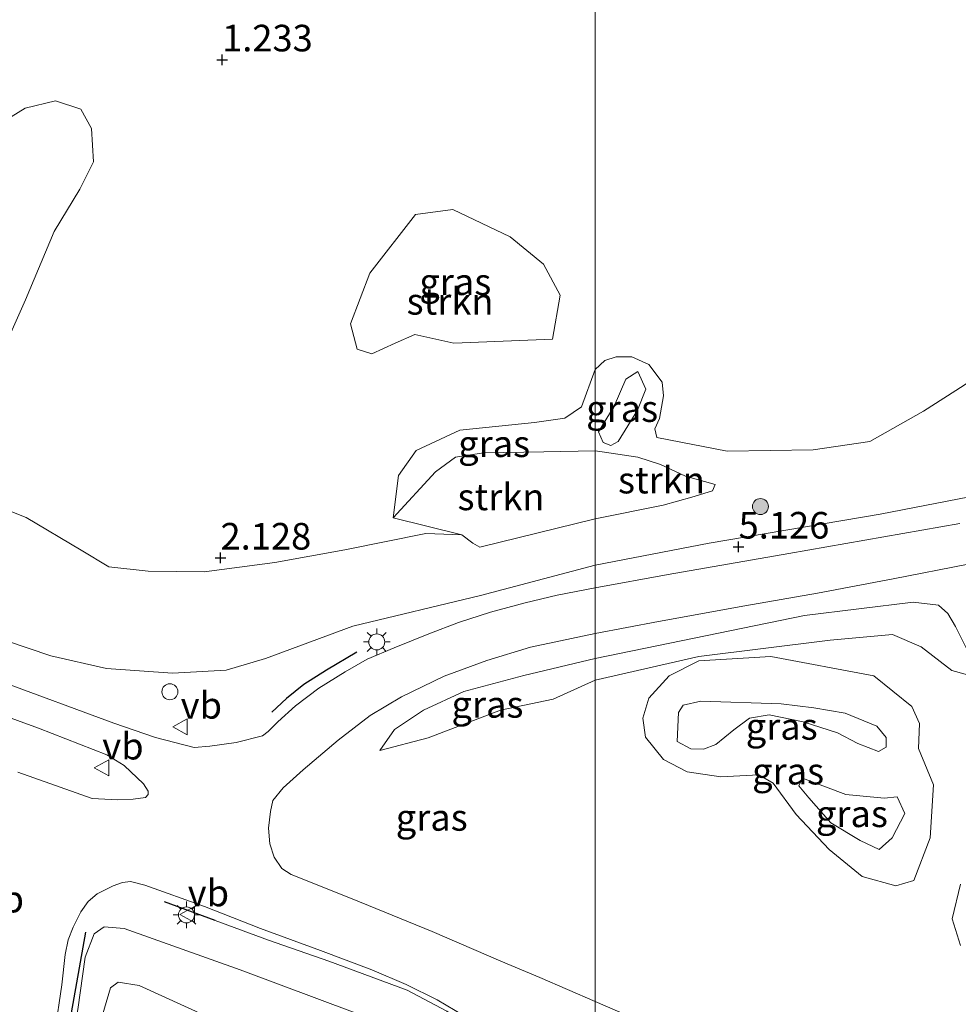
# Model space of a CAD drawing. Units: metres. Extents: x 114069 to 119781, y 557289 to 562500.
# Drawn here: x 114370 to 114458, y 557686 to 557779 of the extents above; entities that cross this region are included whole.
import ezdxf
from ezdxf.enums import TextEntityAlignment as Align

# ---------------------------------------------------------------- set-up
doc = ezdxf.new("R2010")
doc.units = ezdxf.units.M
doc.linetypes.add('IE-TERREINAFSCHEIDING', pattern=[10, 8, -2])
doc.layers.get('0').update_dxf_attribs({"lineweight": 25})
for name, color, linetype, lineweight in [('B-ME-GR-BOOM-S-B1', 93, 'Continuous', 18), ('B-ME-GR-STRUIKEN-GV-B6', 93, 'Continuous', 18), ('B-ME-GW-KRUINLIJN-L-B1', 93, 'Continuous', 18), ('B-ME-GW-TEENLIJN-L-B1', 93, 'Continuous', 18), ('B-ME-IE-GRASLAND-GV-B6', 93, 'Continuous', 18), ('B-ME-IE-HULPGEOMETRIE-L-B1', 53, 'Continuous', 18), ('B-ME-IE-INRICHTINGSELEMENT-S-B1', 253, 'Continuous', 18), ('B-ME-IE-MEUBILAIR_WEGMEUBILAIR-LICHTMAST-S-B1', 8, 'Continuous', 18), ('B-ME-IE-TERREINAFSCHEIDING-RASTERHEKWERK-L-B1', 8, 'IE-TERREINAFSCHEIDING', 18), ('B-ME-VH-VERH_SOORT-BITUMEN-GV-B6', 8, 'IE-TERREINAFSCHEIDING-NATUURLIJK-HOUTWAL', 18), ('B-ME-VW-MEUBILAIR_WEGMEUBILAIR-VERKEERSBORD-S-B1', 8, 'Continuous', 18)]:
    doc.layers.add(name, color=color, linetype=linetype, lineweight=lineweight)
doc.layers.add('B-ME-GW-HOOGTEPUNT-S-B1', color=10, linetype='Continuous')
doc.layers.add('B-ME-IE-TERREINAFSCHEIDING-SCHRIKHEK-L-B1', color=10, linetype='Continuous')
doc.styles.add('NLCS-ISO', font='NLCS-ISO.TTF')
doc.linetypes.add('IE-TERREINAFSCHEIDING-NATUURLIJK-HOUTWAL', pattern='A,7,-1.5,[67,NLCS.SHX,S=0.75,R=45,X=0,Y=0],-1.5,7,-1.5,[70,NLCS.SHX,S=0.75,R=0,X=0,Y=0],-1.5', length=20)

# ---------------------------------------------------------------- blocks, each defined once
blk = doc.blocks.new('hoogtepunt')
for p, q in [((-0.5, 0), (0.5, 0)), ((0, 0.5), (0, -0.5))]:
    blk.add_line(p, q)
blk = doc.blocks.new('boom')
h = blk.add_hatch(color=256)
edge = h.paths.add_edge_path()
edge.add_arc((0, 0), 0.75, 0, 360)
blk.add_circle((0, 0), 0.75)
blk = doc.blocks.new('dtb')
blk.add_circle((0, 0), 0.75)
blk = doc.blocks.new('lantaarnpaal')
for p, q in [((0, 0.75), (0, 1.25)), ((-0.75, 0), (-1.25, 0)), ((-0.884, 0.884), (-0.53, 0.53)), ((0.53, 0.53), (0.884, 0.884)), ((0.75, 0), (1.25, 0)), ((-0.53, -0.53), (-0.884, -0.884)), ((0, -0.75), (0, -1.25)), ((0.53, -0.53), (0.884, -0.884))]:
    blk.add_line(p, q)
blk.add_circle((0, 0), 0.75)
blk = doc.blocks.new('verkeersbord')
for p, q in [((0, 0.75), (-0.75, -0.625)), ((0.75, -0.625), (0, 0.75)), ((-0.75, -0.625), (0.75, -0.625))]:
    blk.add_line(p, q)

msp = doc.modelspace()

# ---------------------------------------------------------------- linework, layer by layer
at = {"layer": 'B-ME-GR-STRUIKEN-GV-B6'}
for points in [[(114420.28, 557748.865, 1.771), (114411.025, 557748.486, 1.615), (114407.359, 557749.307, 1.606), (114405.527, 557748.479, 1.679), (114403.329, 557747.469, 1.78), (114401.954, 557747.925, 1.688), (114401.309, 557750.307, 1.624), (114403.136, 557755.074, 1.542), (114407.436, 557760.578, 1.349), (114410.917, 557761.041, 1.432), (114416.328, 557758.482, 1.478), (114419.447, 557755.92, 1.505), (114421.008, 557752.99, 1.533), (114420.28, 557748.865, 1.771)], [(114424.289, 557731.984, 3.25), (114413.459, 557729.308, 3.408), (114412.817, 557729.674, 3.383), (114411.762, 557730.474, 3.247), (114405.328, 557732.066, 2.495), (114409.309, 557736.379, 2.678), (114411.186, 557737.756, 2.77), (114413.797, 557738.171, 2.779), (114419.478, 557738.27, 2.903), (114424.289, 557738.368, 2.82), (114424.289, 557731.984, 3.25)], [(114435.568, 557735.212, 3.007), (114435.314, 557734.619, 3.05), (114433.386, 557734.027, 3.099), (114430.673, 557733.265, 3.182), (114424.289, 557731.984, 3.25), (114424.289, 557738.368, 2.82), (114425.167, 557738.246, 2.831), (114428.303, 557737.779, 2.828), (114430.442, 557737.079, 2.825), (114432.793, 557735.976, 2.788), (114435.568, 557735.212, 3.007)]]:
    msp.add_polyline3d(points, dxfattribs=at)
at = {"layer": 'B-ME-GW-KRUINLIJN-L-B1'}
for points in [[(114240.228, 557782.498, 5.743), (114250.478, 557775.157, 5.766), (114259.284, 557768.662, 5.72), (114270.909, 557761.254, 5.794), (114282.258, 557754.9, 5.782), (114289.755, 557750.648, 5.801), (114295.692, 557747.953, 5.775), (114307.038, 557743.431, 5.67), (114319.393, 557738.888, 5.803), (114332.756, 557733.888, 5.812), (114347.15, 557728.751, 5.723), (114359.825, 557723.819, 5.819), (114366.954, 557721.193, 5.737), (114373.165, 557719.117, 5.682), (114378.413, 557717.909, 5.773), (114384.599, 557717.482, 5.808), (114389.639, 557717.763, 5.778), (114393.326, 557718.845, 5.817), (114401.547, 557721.902, 5.821), (114413.525, 557724.758, 5.757), (114424.289, 557727.611, 5.49)], [(114424.289, 557727.611, 5.49), (114435.015, 557729.683, 5.106), (114451.054, 557732.43, 4.598), (114459.465, 557734.058, 4.223), (114461.923, 557734.481, 4.164), (114464.508, 557735.264, 4.115), (114465.97, 557736.153, 4.186), (114466.755, 557737.763, 4.223), (114467.158, 557740.263, 4.256), (114467.816, 557741.682, 4.287), (114468.43, 557742.063, 4.256), (114470.189, 557742.104, 4.284), (114472.582, 557741.256, 4.213), (114473.557, 557740.345, 4.201), (114475.844, 557738.691, 3.912), (114477.623, 557738.224, 3.779), (114485.102, 557739.005, 3.392), (114496.607, 557740.78, 3.062), (114509.108, 557743.127, 2.558), (114522.011, 557745.536, 2.139), (114527.774, 557746.975, 1.967)], [(114424.617, 557740.153, 2.65), (114426.08, 557742.568, 2.493), (114427.183, 557745.109, 2.481), (114428.306, 557745.808, 2.431), (114429.047, 557744.155, 2.474), (114428.262, 557742.185, 2.481), (114426.46, 557739.241, 2.521)], [(114424.289, 557738.368, 2.82), (114419.478, 557738.27, 2.903), (114413.797, 557738.171, 2.779), (114411.186, 557737.756, 2.77), (114409.309, 557736.379, 2.678), (114405.328, 557732.066, 2.495)], [(114435.568, 557735.212, 3.007), (114432.793, 557735.976, 2.788), (114430.442, 557737.079, 2.825), (114428.303, 557737.779, 2.828), (114425.167, 557738.246, 2.831), (114424.289, 557738.368, 2.82)], [(114424.289, 557718.854, 5.42), (114443.949, 557722.903, 4.842), (114454.174, 557724.132, 4.562), (114456.546, 557723.877, 4.316), (114457.436, 557723.093, 4.208), (114458.135, 557721.843, 4.113), (114459.235, 557719.66, 4.097), (114460.506, 557719.236, 4.051), (114462.053, 557720.167, 3.996), (114466.376, 557721.966, 4.113), (114467.35, 557721.606, 4.187), (114467.795, 557720.631, 4.193), (114467.942, 557719.042, 4.113)], [(114424.289, 557718.854, 5.42), (114417.584, 557717.254, 5.684), (114411.956, 557715.758, 5.815), (114408.16, 557713.991, 5.838), (114405.442, 557712.174, 5.83), (114404.075, 557710.221, 5.728)], [(114432.01, 557711.045, 5.426), (114432.117, 557713.778, 5.328), (114432.562, 557714.477, 5.306), (114434.236, 557714.836, 5.309), (114441.757, 557714.579, 5.328), (114444.829, 557714.218, 5.119), (114447.773, 557713.729, 5.036), (114450.739, 557712.499, 5.063), (114451.628, 557711.44, 4.971), (114451.628, 557710.529, 5.002), (114450.907, 557710.105, 5.002), (114448.98, 557710.869, 5.097), (114447.052, 557711.865, 5.054), (114443.832, 557712.905, 5.112), (114440.655, 557713.563, 5.436), (114438.79, 557713.246, 5.513), (114437.307, 557712.145, 5.497), (114435.633, 557710.768, 5.469), (114434.488, 557710.345, 5.42), (114433.281, 557710.367, 5.42), (114432.01, 557711.045, 5.426)], [(114454.664, 557710.399, 4.122), (114456.061, 557706.967, 4.307), (114455.762, 557702.009, 4.861), (114454.235, 557697.985, 5.168), (114452.54, 557697.477, 5.168), (114449.362, 557698.368, 5.058), (114446.27, 557700.912, 4.959), (114443.179, 557704.176, 4.953), (114441.019, 557707.142, 4.608)], [(114370.285, 557669.095, 3.915), (114370.502, 557670.502, 4.249), (114372.513, 557674.331, 4.533), (114374.044, 557678.021, 4.734), (114374.865, 557680.863, 4.977), (114375.706, 557685.859, 5.309), (114376.41, 557690.785, 5.841), (114377.232, 557692.986, 5.951), (114378.17, 557693.628, 5.999), (114380.049, 557693.493, 6.061), (114390.959, 557689.59, 6.01), (114401.751, 557685.567, 6.13), (114408.192, 557682.986, 6.082), (114412.845, 557680.999, 5.978), (114417.705, 557678.714, 5.997), (114418.966, 557677.708, 5.99), (114421.536, 557674.366, 5.974), (114424.289, 557670.036, 5.735)]]:
    msp.add_polyline3d(points, dxfattribs=at)
at = {"layer": 'B-ME-GW-TEENLIJN-L-B1'}
for points in [[(114367.69, 557768.683, 1.441), (114370.758, 557770.566, 1.148), (114373.598, 557771.257, 1.184), (114375.981, 557770.481, 1.102), (114376.992, 557768.649, 1.203), (114377.179, 557765.534, 1.358), (114375.899, 557762.966, 1.468), (114373.476, 557758.977, 1.555), (114370.781, 557752.559, 1.945), (114367.72, 557745.728, 2.247)], [(114485.657, 557749.513, 1.754), (114480.192, 557750.829, 1.785), (114477.353, 557751.699, 1.927), (114472.396, 557752.252, 1.914), (114469.578, 557751.829, 1.914), (114467.396, 557750.707, 1.862), (114465.043, 557748.738, 1.868), (114458.961, 557744.545, 2.053), (114455.147, 557742.09, 2.022), (114450.103, 557739.231, 2.151), (114444.764, 557738.45, 2.056), (114436.692, 557738.347, 2.194), (114430.083, 557739.621, 2.247), (114429.893, 557740.426, 2.164), (114430.338, 557741.401, 2.12), (114430.72, 557743.54, 2.2), (114430.594, 557744.833, 2.244)], [(114430.594, 557744.833, 2.244), (114429.323, 557746.486, 2.25), (114427.734, 557747.207, 2.188), (114426.273, 557747.207, 2.068), (114425.192, 557746.847, 1.957), (114424.289, 557745.997, 1.957)], [(114405.328, 557732.066, 2.495), (114405.827, 557736.053, 2.215), (114407.473, 557738.392, 2.165), (114411.595, 557740.322, 2.064), (114418.604, 557741.018, 1.908), (114421.445, 557741.434, 1.894), (114423.001, 557742.49, 2.009), (114424.289, 557745.997, 1.957)], [(114424.617, 557740.153, 2.65), (114425.062, 557739.136, 2.631), (114425.761, 557738.86, 2.616), (114426.46, 557739.241, 2.521)], [(114360.391, 557736.227, 2.308), (114370.866, 557732.117, 2.088), (114376.025, 557729.031, 2.375), (114378.615, 557727.453, 2.459), (114382.304, 557727.069, 2.359), (114387.574, 557727.007, 2.182), (114394.217, 557727.863, 2.093), (114400.79, 557729.063, 2.253), (114408.395, 557730.584, 2.789), (114411.762, 557730.474, 3.247), (114412.817, 557729.674, 3.383), (114413.459, 557729.308, 3.408), (114424.289, 557731.984, 3.25)], [(114424.289, 557731.984, 3.25), (114430.673, 557733.265, 3.182), (114433.386, 557734.027, 3.099), (114435.314, 557734.619, 3.05), (114435.568, 557735.212, 3.007)], [(114424.289, 557716.823, 4.628), (114434.032, 557719.052, 4.233), (114446.363, 557720.572, 3.722), (114452.211, 557721.12, 3.654), (114454.922, 557719.933, 3.697), (114457.802, 557717.728, 3.759), (114460.302, 557717.049, 3.697)], [(114430.723, 557709.35, 5.125), (114429.029, 557711.469, 4.996), (114428.776, 557713.249, 4.799), (114429.328, 557715.113, 4.497), (114431.235, 557717.231, 4.393), (114434.032, 557718.628, 4.276), (114440.812, 557719.049, 4.097), (114450.472, 557717.223, 3.71), (114454.03, 557714.34, 3.833), (114454.75, 557712.73, 4.067), (114454.664, 557710.399, 4.122)], [(114404.075, 557710.221, 5.728), (114408.608, 557711.408, 5.393), (114415.415, 557714, 5.067), (114420.359, 557715.033, 4.841), (114424.289, 557716.823, 4.628)], [(114441.019, 557707.142, 4.608), (114439.663, 557707.906, 4.768), (114436.104, 557707.738, 5.088), (114432.926, 557708.205, 5.224), (114430.723, 557709.35, 5.125)], [(114443.773, 557707.607, 4.22), (114447.84, 557706.08, 3.82), (114451.442, 557705.74, 3.746), (114452.671, 557705.866, 3.679), (114453.39, 557704.298, 3.716), (114452.203, 557702.011, 3.87), (114450.974, 557700.91, 4.048), (114449.194, 557701.758, 4.103), (114446.441, 557703.411, 4.103), (114444.366, 557705.743, 4.165), (114443.434, 557706.887, 4.22), (114443.773, 557707.607, 4.22)], [(114458.599, 557697.644, 5.082), (114457.835, 557694.382, 5.427), (114458.597, 557691.881, 5.55)], [(114424.289, 557665.224, 4.728), (114419.471, 557670.601, 4.696), (114414.608, 557675.796, 4.751), (114413.094, 557676.893, 4.701), (114411.238, 557677.533, 4.701), (114402.712, 557679.698, 4.508), (114396.387, 557681.614, 4.494), (114387.86, 557685.2, 4.453), (114381.464, 557688.125, 4.584), (114379.493, 557688.42, 4.618), (114378.761, 557687.915, 4.627), (114376.822, 557681.314, 4.375), (114373.259, 557672.535, 3.99), (114371.476, 557669.761, 3.951), (114370.285, 557669.095, 3.915)]]:
    msp.add_polyline3d(points, dxfattribs=at)
at = {"layer": 'B-ME-IE-GRASLAND-GV-B6'}
for points in [[(114424.289, 557786.958, 1.105), (114424.289, 557745.997, 1.957), (114423.001, 557742.49, 2.009), (114421.445, 557741.434, 1.894), (114418.604, 557741.018, 1.908), (114411.595, 557740.322, 2.064), (114407.473, 557738.392, 2.165), (114405.827, 557736.053, 2.215), (114405.328, 557732.066, 2.495), (114411.762, 557730.474, 3.247), (114408.395, 557730.584, 2.789), (114400.79, 557729.063, 2.253), (114394.217, 557727.863, 2.093), (114387.574, 557727.007, 2.182), (114382.304, 557727.069, 2.359), (114378.615, 557727.453, 2.459), (114376.025, 557729.031, 2.375), (114370.866, 557732.117, 2.088), (114360.391, 557736.227, 2.308)], [(114458.961, 557744.545, 2.053), (114455.147, 557742.09, 2.022), (114450.103, 557739.231, 2.151), (114444.764, 557738.45, 2.056), (114436.692, 557738.347, 2.194), (114430.083, 557739.621, 2.247), (114429.893, 557740.426, 2.164), (114430.338, 557741.401, 2.12), (114430.72, 557743.54, 2.2), (114430.594, 557744.833, 2.244), (114429.323, 557746.486, 2.25), (114427.734, 557747.207, 2.188), (114426.273, 557747.207, 2.068), (114425.192, 557746.847, 1.957), (114424.289, 557745.997, 1.957), (114424.289, 557786.958, 1.105), (114441.922, 557784.788, 1.054), (114459.908, 557782.429, 1.048)], [(114254.874, 557784.203, 1.513), (114264.459, 557777.182, 1.926), (114271.637, 557772.197, 2.058), (114279.569, 557768.244, 2.081), (114287.66, 557764.726, 1.935), (114294.307, 557762.306, 1.531), (114304.3, 557758.997, 1.472), (114309.138, 557756.552, 1.712), (114313.77, 557753.259, 1.91), (114320.05, 557751.228, 1.873), (114329.814, 557747.895, 1.864), (114340.725, 557743.442, 1.9), (114349.366, 557739.81, 2.155), (114360.391, 557736.227, 2.308), (114370.866, 557732.117, 2.088), (114376.025, 557729.031, 2.375), (114378.615, 557727.453, 2.459), (114382.304, 557727.069, 2.359), (114387.574, 557727.007, 2.182), (114394.217, 557727.863, 2.093), (114400.79, 557729.063, 2.253), (114408.395, 557730.584, 2.789), (114411.762, 557730.474, 3.247)], [(114240.228, 557782.498, 5.743), (114250.478, 557775.157, 5.766), (114259.284, 557768.662, 5.72), (114270.909, 557761.254, 5.794), (114282.258, 557754.9, 5.782), (114289.755, 557750.648, 5.801), (114295.692, 557747.953, 5.775), (114307.038, 557743.431, 5.67), (114319.393, 557738.888, 5.803), (114332.756, 557733.888, 5.812), (114347.15, 557728.751, 5.723), (114359.825, 557723.819, 5.819), (114366.954, 557721.193, 5.737), (114373.165, 557719.117, 5.682), (114378.413, 557717.909, 5.773), (114384.599, 557717.482, 5.808), (114389.639, 557717.763, 5.778), (114393.326, 557718.845, 5.817), (114401.547, 557721.902, 5.821), (114413.525, 557724.758, 5.757), (114424.289, 557727.611, 5.49)], [(114367.72, 557745.728, 2.247), (114370.781, 557752.559, 1.945), (114373.476, 557758.977, 1.555), (114375.899, 557762.966, 1.468), (114377.179, 557765.534, 1.358), (114376.992, 557768.649, 1.203), (114375.981, 557770.481, 1.102), (114373.598, 557771.257, 1.184), (114370.758, 557770.566, 1.148), (114367.69, 557768.683, 1.441)], [(114367.69, 557768.683, 1.441), (114370.758, 557770.566, 1.148), (114373.598, 557771.257, 1.184), (114375.981, 557770.481, 1.102), (114376.992, 557768.649, 1.203), (114377.179, 557765.534, 1.358), (114375.899, 557762.966, 1.468), (114373.476, 557758.977, 1.555), (114370.781, 557752.559, 1.945), (114367.72, 557745.728, 2.247)], [(114420.28, 557748.865, 1.771), (114421.008, 557752.99, 1.533), (114419.447, 557755.92, 1.505), (114416.328, 557758.482, 1.478), (114410.917, 557761.041, 1.432), (114407.436, 557760.578, 1.349), (114403.136, 557755.074, 1.542), (114401.309, 557750.307, 1.624), (114401.954, 557747.925, 1.688), (114403.329, 557747.469, 1.78), (114405.527, 557748.479, 1.679), (114407.359, 557749.307, 1.606), (114411.025, 557748.486, 1.615), (114420.28, 557748.865, 1.771)], [(114459.465, 557734.058, 4.223), (114451.054, 557732.43, 4.598), (114435.015, 557729.683, 5.106), (114424.289, 557727.611, 5.49), (114424.289, 557731.984, 3.25), (114430.673, 557733.265, 3.182), (114433.386, 557734.027, 3.099), (114435.314, 557734.619, 3.05), (114435.568, 557735.212, 3.007), (114432.793, 557735.976, 2.788), (114430.442, 557737.079, 2.825), (114428.303, 557737.779, 2.828), (114425.167, 557738.246, 2.831), (114424.289, 557738.368, 2.82), (114424.289, 557745.997, 1.957), (114425.192, 557746.847, 1.957), (114426.273, 557747.207, 2.068), (114427.734, 557747.207, 2.188), (114429.323, 557746.486, 2.25), (114430.594, 557744.833, 2.244), (114430.72, 557743.54, 2.2), (114430.338, 557741.401, 2.12), (114429.893, 557740.426, 2.164), (114430.083, 557739.621, 2.247), (114436.692, 557738.347, 2.194), (114444.764, 557738.45, 2.056), (114450.103, 557739.231, 2.151), (114455.147, 557742.09, 2.022), (114458.961, 557744.545, 2.053)], [(114424.289, 557738.368, 2.82), (114419.478, 557738.27, 2.903), (114413.797, 557738.171, 2.779), (114411.186, 557737.756, 2.77), (114409.309, 557736.379, 2.678), (114405.328, 557732.066, 2.495), (114405.827, 557736.053, 2.215), (114407.473, 557738.392, 2.165), (114411.595, 557740.322, 2.064), (114418.604, 557741.018, 1.908), (114421.445, 557741.434, 1.894), (114423.001, 557742.49, 2.009), (114424.289, 557745.997, 1.957), (114424.289, 557738.368, 2.82)], [(114426.46, 557739.241, 2.521), (114425.761, 557738.86, 2.616), (114425.062, 557739.136, 2.631), (114424.617, 557740.153, 2.65), (114426.08, 557742.568, 2.493), (114427.183, 557745.109, 2.481), (114428.306, 557745.808, 2.431), (114429.047, 557744.155, 2.474), (114428.262, 557742.185, 2.481), (114426.46, 557739.241, 2.521)], [(114426.46, 557739.241, 2.521), (114428.262, 557742.185, 2.481), (114429.047, 557744.155, 2.474), (114428.306, 557745.808, 2.431), (114427.183, 557745.109, 2.481), (114426.08, 557742.568, 2.493), (114424.617, 557740.153, 2.65), (114425.062, 557739.136, 2.631), (114425.761, 557738.86, 2.616), (114426.46, 557739.241, 2.521)], [(114458.54, 557731.537, 4.181), (114442.501, 557728.705, 4.729), (114431.144, 557726.76, 5.126), (114424.289, 557725.504, 5.36), (114424.289, 557727.611, 5.49), (114435.015, 557729.683, 5.106), (114451.054, 557732.43, 4.598), (114459.465, 557734.058, 4.223)], [(114411.762, 557730.474, 3.247), (114412.817, 557729.674, 3.383), (114413.459, 557729.308, 3.408), (114424.289, 557731.984, 3.25), (114424.289, 557727.611, 5.49), (114413.525, 557724.758, 5.757), (114401.547, 557721.902, 5.821), (114393.326, 557718.845, 5.817), (114389.639, 557717.763, 5.778), (114384.599, 557717.482, 5.808), (114378.413, 557717.909, 5.773), (114373.165, 557719.117, 5.682), (114366.954, 557721.193, 5.737)], [(114424.289, 557727.611, 5.49), (114424.289, 557725.504, 5.36), (114420.713, 557724.817, 5.412), (114417.714, 557724.089, 5.561), (114414.47, 557723.193, 5.628), (114411.471, 557722.245, 5.723), (114408.667, 557721.181, 5.825), (114405.41, 557719.858, 5.891), (114402.877, 557718.782, 5.942), (114400.823, 557717.603, 5.984), (114398.342, 557716.048, 6.011), (114396.159, 557714.416, 6.067), (114394.506, 557712.901, 6.085), (114393.589, 557711.995, 6.076), (114393.047, 557711.58, 6.056), (114390.578, 557710.956, 6.029), (114388.109, 557710.604, 5.959), (114386.635, 557710.473, 5.972), (114382.988, 557711.425, 5.957), (114379.081, 557712.765, 5.976), (114368.409, 557716.734, 5.985)], [(114459.235, 557719.66, 4.097), (114458.135, 557721.843, 4.113), (114457.436, 557723.093, 4.208), (114456.546, 557723.877, 4.316), (114454.174, 557724.132, 4.562), (114443.949, 557722.903, 4.842), (114424.289, 557718.854, 5.42), (114424.289, 557721.216, 5.369), (114430.24, 557722.313, 5.232), (114438.355, 557723.814, 4.918), (114445.177, 557724.997, 4.685), (114452.296, 557726.35, 4.374), (114459.331, 557727.703, 4.087)], [(114460.302, 557717.049, 3.697), (114457.802, 557717.728, 3.759), (114454.922, 557719.933, 3.697), (114452.211, 557721.12, 3.654), (114446.363, 557720.572, 3.722), (114434.032, 557719.052, 4.233), (114424.289, 557716.823, 4.628), (114424.289, 557718.854, 5.42), (114443.949, 557722.903, 4.842), (114454.174, 557724.132, 4.562), (114456.546, 557723.877, 4.316), (114457.436, 557723.093, 4.208), (114458.135, 557721.843, 4.113), (114459.235, 557719.66, 4.097)], [(114424.289, 557718.854, 5.42), (114417.584, 557717.254, 5.684), (114411.956, 557715.758, 5.815), (114408.16, 557713.991, 5.838), (114405.442, 557712.174, 5.83), (114404.075, 557710.221, 5.728), (114408.608, 557711.408, 5.393), (114415.415, 557714, 5.067), (114420.359, 557715.033, 4.841), (114424.289, 557716.823, 4.628), (114424.289, 557713.591, 4.654), (114424.289, 557710.328, 5.145), (114424.289, 557701.206, 5.746), (114424.289, 557686.62, 6.133), (114419.107, 557688.872, 6.196), (114415.446, 557690.393, 6.168), (114408.99, 557693.203, 6.157), (114401.461, 557696.258, 6.116), (114395.73, 557698.565, 6.028), (114394.863, 557699.12, 6.036), (114394.151, 557700.166, 6.031), (114393.748, 557701.42, 6.018), (114393.604, 557702.92, 6.019), (114393.796, 557704.471, 6.029), (114394.015, 557705.493, 6.057), (114394.983, 557706.697, 6.059), (114396.868, 557708.38, 5.994), (114400.162, 557711.164, 5.891), (114403.159, 557713.509, 5.816), (114406.092, 557715.258, 5.755), (114410.11, 557717.203, 5.698), (114414.13, 557718.669, 5.608), (114418.227, 557719.902, 5.464), (114424.289, 557721.216, 5.369), (114424.289, 557718.854, 5.42)], [(114460.423, 557664.938, 6.196), (114456.147, 557668.145, 6.209), (114451.848, 557671.106, 6.232), (114446.366, 557674.749, 6.221), (114440.404, 557678.281, 6.229), (114435.647, 557680.874, 6.177), (114432.119, 557682.829, 6.154), (114427.552, 557685.21, 6.141), (114424.289, 557686.62, 6.133), (114424.289, 557701.206, 5.746), (114424.289, 557710.328, 5.145), (114424.289, 557713.591, 4.654), (114424.289, 557716.823, 4.628), (114434.032, 557719.052, 4.233), (114446.363, 557720.572, 3.722), (114452.211, 557721.12, 3.654), (114454.922, 557719.933, 3.697), (114457.802, 557717.728, 3.759), (114460.302, 557717.049, 3.697)], [(114424.289, 557716.823, 4.628), (114420.359, 557715.033, 4.841), (114415.415, 557714, 5.067), (114408.608, 557711.408, 5.393), (114404.075, 557710.221, 5.728), (114405.442, 557712.174, 5.83), (114408.16, 557713.991, 5.838), (114411.956, 557715.758, 5.815), (114417.584, 557717.254, 5.684), (114424.289, 557718.854, 5.42), (114424.289, 557716.823, 4.628)], [(114454.664, 557710.399, 4.122), (114454.75, 557712.73, 4.067), (114454.03, 557714.34, 3.833), (114450.472, 557717.223, 3.71), (114440.812, 557719.049, 4.097), (114434.032, 557718.628, 4.276), (114431.235, 557717.231, 4.393), (114429.328, 557715.113, 4.497), (114428.776, 557713.249, 4.799), (114429.029, 557711.469, 4.996), (114430.723, 557709.35, 5.125), (114432.926, 557708.205, 5.224), (114436.104, 557707.738, 5.088), (114439.663, 557707.906, 4.768), (114441.019, 557707.142, 4.608), (114443.179, 557704.176, 4.953), (114446.27, 557700.912, 4.959), (114449.362, 557698.368, 5.058), (114452.54, 557697.477, 5.168), (114454.235, 557697.985, 5.168), (114455.762, 557702.009, 4.861), (114456.061, 557706.967, 4.307), (114454.664, 557710.399, 4.122)], [(114454.664, 557710.399, 4.122), (114456.061, 557706.967, 4.307), (114455.762, 557702.009, 4.861), (114454.235, 557697.985, 5.168), (114452.54, 557697.477, 5.168), (114449.362, 557698.368, 5.058), (114446.27, 557700.912, 4.959), (114443.179, 557704.176, 4.953), (114441.019, 557707.142, 4.608), (114439.663, 557707.906, 4.768), (114436.104, 557707.738, 5.088), (114432.926, 557708.205, 5.224), (114430.723, 557709.35, 5.125), (114429.029, 557711.469, 4.996), (114428.776, 557713.249, 4.799), (114429.328, 557715.113, 4.497), (114431.235, 557717.231, 4.393), (114434.032, 557718.628, 4.276), (114440.812, 557719.049, 4.097), (114450.472, 557717.223, 3.71), (114454.03, 557714.34, 3.833), (114454.75, 557712.73, 4.067), (114454.664, 557710.399, 4.122)], [(114361.43, 557716.146, 5.961), (114372.012, 557712.319, 6.049), (114378.441, 557709.793, 6.052), (114380.059, 557708.787, 6.065), (114381.871, 557707.082, 6.025), (114382.325, 557706.372, 6.018), (114382.325, 557706.062, 6.013), (114382.067, 557705.777, 6.013), (114380.916, 557705.62, 6.053), (114379.417, 557705.566, 6.088), (114377.058, 557705.685, 6.1), (114370.073, 557708.171, 6.144)], [(114432.01, 557711.045, 5.426), (114433.281, 557710.367, 5.42), (114434.488, 557710.345, 5.42), (114435.633, 557710.768, 5.469), (114437.307, 557712.145, 5.497), (114438.79, 557713.246, 5.513), (114440.655, 557713.563, 5.436), (114443.832, 557712.905, 5.112), (114447.052, 557711.865, 5.054), (114448.98, 557710.869, 5.097), (114450.907, 557710.105, 5.002), (114451.628, 557710.529, 5.002), (114451.628, 557711.44, 4.971), (114450.739, 557712.499, 5.063), (114447.773, 557713.729, 5.036), (114444.829, 557714.218, 5.119), (114441.757, 557714.579, 5.328), (114434.236, 557714.836, 5.309), (114432.562, 557714.477, 5.306), (114432.117, 557713.778, 5.328), (114432.01, 557711.045, 5.426)], [(114432.01, 557711.045, 5.426), (114432.117, 557713.778, 5.328), (114432.562, 557714.477, 5.306), (114434.236, 557714.836, 5.309), (114441.757, 557714.579, 5.328), (114444.829, 557714.218, 5.119), (114447.773, 557713.729, 5.036), (114450.739, 557712.499, 5.063), (114451.628, 557711.44, 4.971), (114451.628, 557710.529, 5.002), (114450.907, 557710.105, 5.002), (114448.98, 557710.869, 5.097), (114447.052, 557711.865, 5.054), (114443.832, 557712.905, 5.112), (114440.655, 557713.563, 5.436), (114438.79, 557713.246, 5.513), (114437.307, 557712.145, 5.497), (114435.633, 557710.768, 5.469), (114434.488, 557710.345, 5.42), (114433.281, 557710.367, 5.42), (114432.01, 557711.045, 5.426)], [(114443.773, 557707.607, 4.22), (114447.84, 557706.08, 3.82), (114451.442, 557705.74, 3.746), (114452.671, 557705.866, 3.679), (114453.39, 557704.298, 3.716), (114452.203, 557702.011, 3.87), (114450.974, 557700.91, 4.048), (114449.194, 557701.758, 4.103), (114446.441, 557703.411, 4.103), (114444.366, 557705.743, 4.165), (114443.434, 557706.887, 4.22), (114443.773, 557707.607, 4.22)], [(114443.773, 557707.607, 4.22), (114443.434, 557706.887, 4.22), (114444.366, 557705.743, 4.165), (114446.441, 557703.411, 4.103), (114449.194, 557701.758, 4.103), (114450.974, 557700.91, 4.048), (114452.203, 557702.011, 3.87), (114453.39, 557704.298, 3.716), (114452.671, 557705.866, 3.679), (114451.442, 557705.74, 3.746), (114447.84, 557706.08, 3.82), (114443.773, 557707.607, 4.22)], [(114373.54, 557683.742, 5.173), (114374.219, 557688.191, 5.487), (114374.513, 557691.023, 5.691), (114374.796, 557692.407, 5.8), (114375.26, 557693.597, 5.89), (114375.982, 557695.059, 5.972), (114376.692, 557696.004, 6.039), (114377.518, 557696.742, 6.086), (114379.03, 557697.494, 6.118), (114379.909, 557697.805, 6.127), (114380.646, 557697.884, 6.124), (114382.004, 557697.536, 6.133), (114387.592, 557695.539, 6.117), (114392.87, 557693.49, 6.109), (114398.485, 557691.403, 6.119), (114403.31, 557689.599, 6.128), (114406.531, 557688.219, 6.157), (114409.455, 557686.762, 6.153), (114411.978, 557685.265, 6.14)], [(114458.599, 557697.644, 5.082), (114457.835, 557694.382, 5.427), (114458.597, 557691.881, 5.55)], [(114458.597, 557691.881, 5.55), (114457.835, 557694.382, 5.427), (114458.599, 557697.644, 5.082)], [(114401.751, 557685.567, 6.13), (114390.959, 557689.59, 6.01), (114380.049, 557693.493, 6.061), (114378.17, 557693.628, 5.999), (114377.232, 557692.986, 5.951), (114376.41, 557690.785, 5.841), (114375.706, 557685.859, 5.309)], [(114375.706, 557685.859, 5.309), (114376.41, 557690.785, 5.841), (114377.232, 557692.986, 5.951), (114378.17, 557693.628, 5.999), (114380.049, 557693.493, 6.061), (114390.959, 557689.59, 6.01), (114401.751, 557685.567, 6.13)], [(114376.822, 557681.314, 4.375), (114378.761, 557687.915, 4.627), (114379.493, 557688.42, 4.618), (114381.464, 557688.125, 4.584), (114387.86, 557685.2, 4.453)], [(114387.86, 557685.2, 4.453), (114381.464, 557688.125, 4.584), (114379.493, 557688.42, 4.618), (114378.761, 557687.915, 4.627), (114376.822, 557681.314, 4.375)]]:
    msp.add_polyline3d(points, dxfattribs=at)
at = {"layer": 'B-ME-IE-HULPGEOMETRIE-L-B1'}
msp.add_polyline3d([(114424.289, 557786.958, 1.105), (114424.289, 557745.997, 1.957), (114424.289, 557738.368, 2.82), (114424.289, 557731.984, 3.25), (114424.289, 557727.611, 5.49), (114424.289, 557725.504, 5.36), (114424.289, 557721.216, 5.369), (114424.289, 557718.854, 5.42), (114424.289, 557716.823, 4.628), (114424.289, 557713.591, 4.654), (114424.289, 557710.328, 5.145), (114424.289, 557701.206, 5.746), (114424.289, 557686.62, 6.133), (114424.289, 557681.695, 6.129)], dxfattribs=at)
at = {"layer": 'B-ME-IE-TERREINAFSCHEIDING-RASTERHEKWERK-L-B1'}
msp.add_polyline3d([(114424.289, 557673.021, 5.986), (114421.194, 557676.661, 6.137), (114419.634, 557678.584, 6.171), (114417.914, 557680.254, 6.191), (114414.474, 557682.815, 6.267), (114410.369, 557685.72, 6.308), (114406.632, 557687.685, 6.35), (114399.275, 557690.402, 6.334), (114393.613, 557692.388, 6.274), (114388.617, 557694.214, 6.253)], dxfattribs=at)
at = {"layer": 'B-ME-IE-TERREINAFSCHEIDING-SCHRIKHEK-L-B1'}
msp.add_line((114388.617, 557694.214, 6.253), (114383.849, 557695.972, 6.256), dxfattribs=at)
for points in [[(114401.915, 557719.438, 6.115), (114399.06, 557717.74, 6.153), (114396.94, 557716.42, 6.255), (114395.316, 557715.1, 6.302), (114393.932, 557713.815, 6.262)], [(114376.43, 557693.122, 6.022), (114374.474, 557682.214, 5.206), (114374.155, 557680.656, 5.051), (114373.493, 557678.754, 4.959), (114372.534, 557676.507, 4.794), (114370.865, 557673.733, 4.478), (114368.898, 557670.638, 4.198)]]:
    msp.add_polyline3d(points, dxfattribs=at)
at = {"layer": 'B-ME-VH-VERH_SOORT-BITUMEN-GV-B6'}
for points in [[(114459.331, 557727.703, 4.087), (114452.296, 557726.35, 4.374), (114445.177, 557724.997, 4.685), (114438.355, 557723.814, 4.918), (114430.24, 557722.313, 5.232), (114424.289, 557721.216, 5.369), (114424.289, 557725.504, 5.36), (114431.144, 557726.76, 5.126), (114442.501, 557728.705, 4.729), (114458.54, 557731.537, 4.181)], [(114368.409, 557716.734, 5.985), (114379.081, 557712.765, 5.976), (114382.988, 557711.425, 5.957), (114386.635, 557710.473, 5.972), (114388.109, 557710.604, 5.959), (114390.578, 557710.956, 6.029), (114393.047, 557711.58, 6.056), (114393.589, 557711.995, 6.076), (114394.506, 557712.901, 6.085), (114396.159, 557714.416, 6.067), (114398.342, 557716.048, 6.011), (114400.823, 557717.603, 5.984), (114402.877, 557718.782, 5.942), (114405.41, 557719.858, 5.891), (114408.667, 557721.181, 5.825), (114411.471, 557722.245, 5.723), (114414.47, 557723.193, 5.628), (114417.714, 557724.089, 5.561), (114420.713, 557724.817, 5.412), (114424.289, 557725.504, 5.36)], [(114424.289, 557725.504, 5.36), (114424.289, 557721.216, 5.369), (114418.227, 557719.902, 5.464), (114414.13, 557718.669, 5.608), (114410.11, 557717.203, 5.698), (114406.092, 557715.258, 5.755), (114403.159, 557713.509, 5.816), (114400.162, 557711.164, 5.891), (114396.868, 557708.38, 5.994), (114394.983, 557706.697, 6.059), (114394.015, 557705.493, 6.057), (114393.796, 557704.471, 6.029), (114393.604, 557702.92, 6.019), (114393.748, 557701.42, 6.018), (114394.151, 557700.166, 6.031), (114394.863, 557699.12, 6.036), (114395.73, 557698.565, 6.028), (114401.461, 557696.258, 6.116), (114408.99, 557693.203, 6.157), (114415.446, 557690.393, 6.168), (114419.107, 557688.872, 6.196), (114424.289, 557686.62, 6.133), (114424.289, 557681.695, 6.129)], [(114370.073, 557708.171, 6.144), (114377.058, 557705.685, 6.1), (114379.417, 557705.566, 6.088), (114380.916, 557705.62, 6.053), (114382.067, 557705.777, 6.013), (114382.325, 557706.062, 6.013), (114382.325, 557706.372, 6.018), (114381.871, 557707.082, 6.025), (114380.059, 557708.787, 6.065), (114378.441, 557709.793, 6.052), (114372.012, 557712.319, 6.049), (114361.43, 557716.146, 5.961)], [(114411.978, 557685.265, 6.14), (114409.455, 557686.762, 6.153), (114406.531, 557688.219, 6.157), (114403.31, 557689.599, 6.128), (114398.485, 557691.403, 6.119), (114392.87, 557693.49, 6.109), (114387.592, 557695.539, 6.117), (114382.004, 557697.536, 6.133), (114380.646, 557697.884, 6.124), (114379.909, 557697.805, 6.127), (114379.03, 557697.494, 6.118), (114377.518, 557696.742, 6.086), (114376.692, 557696.004, 6.039), (114375.982, 557695.059, 5.972), (114375.26, 557693.597, 5.89), (114374.796, 557692.407, 5.8), (114374.513, 557691.023, 5.691), (114374.219, 557688.191, 5.487), (114373.54, 557683.742, 5.173)], [(114458.933, 557660.949, 6.094), (114454.881, 557664.178, 6.06), (114449.935, 557667.509, 6.086), (114444.542, 557671.073, 6.086), (114440.154, 557673.688, 6.096), (114434.437, 557676.952, 6.146), (114429.424, 557679.59, 6.143), (114427.727, 557680.294, 6.182), (114425.147, 557681.389, 6.14), (114424.289, 557681.695, 6.129), (114424.289, 557686.62, 6.133), (114427.552, 557685.21, 6.141), (114432.119, 557682.829, 6.154), (114435.647, 557680.874, 6.177), (114440.404, 557678.281, 6.229), (114446.366, 557674.749, 6.221), (114451.848, 557671.106, 6.232), (114456.147, 557668.145, 6.209), (114460.423, 557664.938, 6.196)]]:
    msp.add_polyline3d(points, dxfattribs=at)

# ---------------------------------------------------------------- block references
at = {"layer": 'B-ME-GR-BOOM-S-B1', "rotation": 90}
msp.add_blockref('boom', (114439.818, 557733.132, 4.064), dxfattribs=at)
at = {"layer": 'B-ME-GW-HOOGTEPUNT-S-B1', "rotation": 90}
for p in [(114389.254, 557775.124, 1.233), (114389.254, 557775.124, 1.233), (114437.772, 557729.342, 5.126), (114437.772, 557729.342, 5.126), (114389.109, 557728.307, 2.128), (114389.109, 557728.307, 2.128)]:
    msp.add_blockref('hoogtepunt', p, dxfattribs=at)
at = {"layer": 'B-ME-IE-INRICHTINGSELEMENT-S-B1', "rotation": 90}
msp.add_blockref('dtb', (114384.352, 557715.727, 5.912), dxfattribs=at)
at = {"layer": 'B-ME-IE-MEUBILAIR_WEGMEUBILAIR-LICHTMAST-S-B1', "rotation": 90}
for p in [(114403.781, 557720.407, 6.039), (114385.905, 557694.757, 6.222)]:
    msp.add_blockref('lantaarnpaal', p, dxfattribs=at)
at = {"layer": 'B-ME-VW-MEUBILAIR_WEGMEUBILAIR-VERKEERSBORD-S-B1', "rotation": 90}
for p in [(114385.365, 557712.419, 6.062), (114378, 557708.582, 6.193), (114386.026, 557694.785, 6.195)]:
    msp.add_blockref('verkeersbord', p, dxfattribs=at)

# ---------------------------------------------------------------- texts
at = {"layer": 'B-ME-GR-STRUIKEN-GV-B6', "ltscale": 0.2, "style": 'NLCS-ISO'}
for p in [(114410.667, 557752.413), (114430.527, 557735.615), (114415.455, 557734.039)]:
    msp.add_text('strkn', height=2.5, dxfattribs=at).set_placement(p, align=Align.MIDDLE_CENTER)
at = {"layer": 'B-ME-GW-HOOGTEPUNT-S-B1', "ltscale": 0.2, "style": 'NLCS-ISO'}
for s, p in [('1.233', (114389.254, 557775.124, 1.233)), ('1.233', (114389.254, 557775.124, 1.233)), ('5.126', (114437.772, 557729.342, 5.126)), ('5.126', (114437.772, 557729.342, 5.126)), ('2.128', (114389.109, 557728.307, 2.128)), ('2.128', (114389.109, 557728.307, 2.128))]:
    msp.add_text(s, height=2.5, dxfattribs=at).set_placement(p, align=Align.BOTTOM_LEFT)
at = {"layer": 'B-ME-IE-GRASLAND-GV-B6', "ltscale": 0.2, "style": 'NLCS-ISO'}
for p in [(114411.158, 557754.255), (114426.832, 557742.334), (114426.832, 557742.334), (114414.808, 557739.032), (114414.182, 557714.537), (114441.819, 557712.47), (114441.819, 557712.47), (114442.418, 557708.263), (114442.418, 557708.263), (114448.412, 557704.259), (114448.412, 557704.259), (114408.946, 557703.918)]:
    msp.add_text('gras', height=2.5, dxfattribs=at).set_placement(p, align=Align.MIDDLE_CENTER)
at = {"layer": 'B-ME-VW-MEUBILAIR_WEGMEUBILAIR-VERKEERSBORD-S-B1', "ltscale": 0.2, "style": 'NLCS-ISO'}
for p in [(114385.365, 557712.419, 6.062), (114378, 557708.582, 6.193), (114386.026, 557694.785, 6.195), (114366.758, 557694.209, 5.633)]:
    msp.add_text('vb', height=2.5, dxfattribs=at).set_placement(p, align=Align.BOTTOM_LEFT)

doc.saveas('drawing.dxf')
